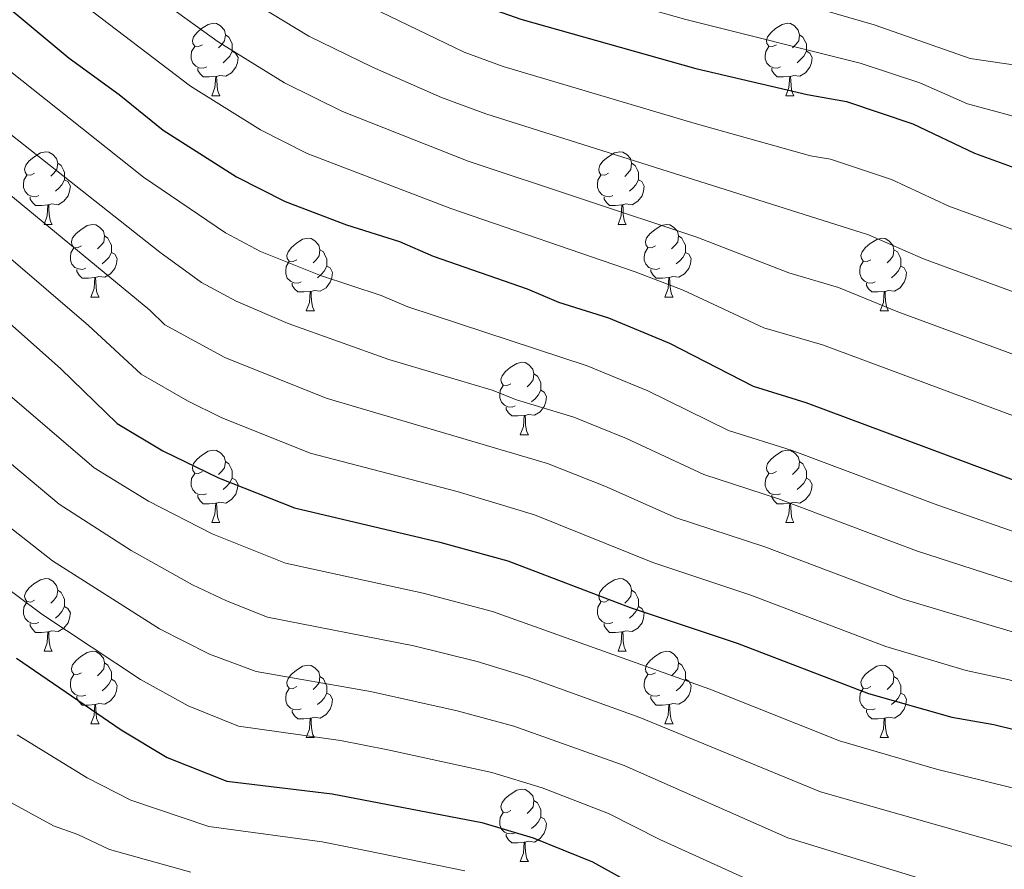
# Model space of a CAD drawing. Units: metres. Extents: x 671084 to 675612, y 4741731 to 4744812.
# Drawn here: x 672399 to 672535, y 4743529 to 4743646 of the extents above; entities that cross this region are included whole.
import ezdxf

# ---------------------------------------------------------------- set-up
doc = ezdxf.new("R2010")
doc.units = ezdxf.units.M
doc.header["$MEASUREMENT"] = 0
for name, color, linetype, lineweight in [('Level 36', 19, 'Continuous', 40), ('Level 4', 36, 'Continuous', 30), ('Level 5', 36, 'Continuous', 0)]:
    doc.layers.add(name, color=color, linetype=linetype, lineweight=lineweight)

msp = doc.modelspace()

# ---------------------------------------------------------------- linework, layer by layer
at = {"layer": 'Level 36', "color": 92, "linetype": 'Continuous', "lineweight": 0}
for points in [[(672423.76, 4743642.53), (672423.23, 4743642.26), (672422.7, 4743642.32), (672422.43, 4743642.69), (672422.38, 4743643.11), (672422.54, 4743643.63), (672423.02, 4743644.23), (672423.65, 4743644.76), (672424.55, 4743645.34), (672425.3, 4743645.5), (672425.73, 4743645.45), (672426.25, 4743645.13), (672426.79, 4743644.55), (672426.95, 4743643.91), (672426.83, 4743643.06), (672426.41, 4743642.53), (672425.99, 4743642.1)], [(672503.09, 4743642.53), (672502.56, 4743642.26), (672502.03, 4743642.32), (672501.76, 4743642.69), (672501.71, 4743643.11), (672501.87, 4743643.63), (672502.35, 4743644.23), (672502.98, 4743644.76), (672503.88, 4743645.34), (672504.63, 4743645.5), (672505.05, 4743645.45), (672505.58, 4743645.13), (672506.11, 4743644.55), (672506.27, 4743643.91), (672506.16, 4743643.06), (672505.74, 4743642.53), (672505.32, 4743642.1)], [(672426.95, 4743643.91), (672427.42, 4743643.59), (672427.73, 4743642.95), (672427.89, 4743642.63), (672427.89, 4743642.05), (672427.89, 4743641.63), (672427.53, 4743640.94), (672427.11, 4743640.46), (672426.63, 4743640.04)], [(672506.27, 4743643.91), (672506.75, 4743643.59), (672507.06, 4743642.95), (672507.22, 4743642.63), (672507.22, 4743642.05), (672507.22, 4743641.63), (672506.85, 4743640.94), (672506.43, 4743640.46), (672505.95, 4743640.04)], [(672424.35, 4743639.45), (672423.92, 4743639.29), (672423.33, 4743639.35), (672422.86, 4743639.56), (672422.43, 4743639.98), (672422.22, 4743640.57), (672422.22, 4743640.99), (672422.27, 4743641.57), (672422.7, 4743642.26)], [(672427.89, 4743641.63), (672428.35, 4743641.38), (672428.69, 4743640.76), (672428.59, 4743640.04), (672428.37, 4743639.4), (672427.79, 4743638.66), (672426.99, 4743638.18), (672426.15, 4743638.28), (672425.71, 4743638.15)], [(672503.67, 4743639.45), (672503.25, 4743639.29), (672502.66, 4743639.35), (672502.19, 4743639.56), (672501.76, 4743639.98), (672501.55, 4743640.57), (672501.55, 4743640.99), (672501.6, 4743641.57), (672502.03, 4743642.26)], [(672507.22, 4743641.63), (672507.68, 4743641.38), (672508.02, 4743640.76), (672507.91, 4743640.04), (672507.7, 4743639.4), (672507.12, 4743638.66), (672506.32, 4743638.18), (672505.47, 4743638.28), (672505.04, 4743638.15)], [(672425.61, 4743638.15), (672424.71, 4743638.07), (672423.87, 4743638.07), (672423.45, 4743638.5), (672423.13, 4743638.97), (672423.13, 4743639.29)], [(672504.93, 4743638.15), (672504.04, 4743638.07), (672503.2, 4743638.07), (672502.77, 4743638.5), (672502.45, 4743638.97), (672502.45, 4743639.29)], [(672425.06, 4743635.47), (672425.49, 4743636.63), (672425.61, 4743638.15), (672425.71, 4743638.15), (672425.75, 4743637.57), (672425.79, 4743636.88), (672425.85, 4743636.27), (672425.97, 4743635.87), (672426.19, 4743635.47)], [(672504.39, 4743635.47), (672504.82, 4743636.63), (672504.93, 4743638.15), (672505.04, 4743638.15), (672505.08, 4743637.57), (672505.11, 4743636.88), (672505.18, 4743636.27), (672505.3, 4743635.87), (672505.51, 4743635.47)], [(672425.06, 4743635.47), (672426.19, 4743635.47)], [(672504.39, 4743635.47), (672505.51, 4743635.47)], [(672400.57, 4743624.76), (672400.04, 4743624.5), (672399.51, 4743624.55), (672399.25, 4743624.92), (672399.19, 4743625.34), (672399.35, 4743625.86), (672399.83, 4743626.46), (672400.47, 4743626.99), (672401.37, 4743627.58), (672402.11, 4743627.74), (672402.54, 4743627.68), (672403.07, 4743627.36), (672403.6, 4743626.78), (672403.76, 4743626.14), (672403.65, 4743625.29), (672403.22, 4743624.76), (672402.8, 4743624.34)], [(672479.9, 4743624.76), (672479.37, 4743624.49), (672478.84, 4743624.55), (672478.57, 4743624.92), (672478.52, 4743625.34), (672478.68, 4743625.86), (672479.16, 4743626.46), (672479.79, 4743626.99), (672480.69, 4743627.57), (672481.44, 4743627.73), (672481.86, 4743627.68), (672482.39, 4743627.36), (672482.92, 4743626.78), (672483.08, 4743626.14), (672482.97, 4743625.29), (672482.55, 4743624.76), (672482.13, 4743624.33)], [(672403.76, 4743626.14), (672404.23, 4743625.82), (672404.55, 4743625.18), (672404.71, 4743624.86), (672404.71, 4743624.28), (672404.71, 4743623.86), (672404.34, 4743623.17), (672403.92, 4743622.69), (672403.44, 4743622.27)], [(672483.08, 4743626.14), (672483.56, 4743625.82), (672483.87, 4743625.18), (672484.03, 4743624.86), (672484.03, 4743624.28), (672484.03, 4743623.86), (672483.66, 4743623.17), (672483.24, 4743622.69), (672482.76, 4743622.27)], [(672401.16, 4743621.68), (672400.73, 4743621.52), (672400.15, 4743621.58), (672399.67, 4743621.79), (672399.25, 4743622.22), (672399.03, 4743622.8), (672399.03, 4743623.22), (672399.09, 4743623.8), (672399.51, 4743624.5)], [(672404.71, 4743623.86), (672405.16, 4743623.61), (672405.51, 4743623), (672405.4, 4743622.27), (672405.19, 4743621.63), (672404.6, 4743620.89), (672403.81, 4743620.41), (672402.96, 4743620.52), (672402.53, 4743620.38)], [(672480.48, 4743621.68), (672480.06, 4743621.52), (672479.47, 4743621.58), (672479, 4743621.79), (672478.57, 4743622.22), (672478.36, 4743622.8), (672478.36, 4743623.22), (672478.41, 4743623.8), (672478.84, 4743624.49)], [(672484.03, 4743623.86), (672484.49, 4743623.61), (672484.83, 4743622.99), (672484.72, 4743622.27), (672484.51, 4743621.63), (672483.93, 4743620.89), (672483.13, 4743620.41), (672482.28, 4743620.52), (672481.85, 4743620.38)], [(672402.42, 4743620.38), (672401.53, 4743620.3), (672400.68, 4743620.3), (672400.26, 4743620.73), (672399.94, 4743621.2), (672399.94, 4743621.52)], [(672481.74, 4743620.38), (672480.85, 4743620.3), (672480.01, 4743620.3), (672479.58, 4743620.73), (672479.26, 4743621.2), (672479.26, 4743621.52)], [(672401.87, 4743617.7), (672402.31, 4743618.86), (672402.42, 4743620.38), (672402.53, 4743620.38), (672402.56, 4743619.8), (672402.6, 4743619.12), (672402.67, 4743618.5), (672402.78, 4743618.1), (672403, 4743617.7)], [(672481.2, 4743617.7), (672481.63, 4743618.86), (672481.74, 4743620.38), (672481.85, 4743620.38), (672481.89, 4743619.8), (672481.92, 4743619.12), (672481.99, 4743618.5), (672482.11, 4743618.1), (672482.32, 4743617.7)], [(672401.87, 4743617.7), (672403, 4743617.7)], [(672407.05, 4743614.72), (672406.52, 4743614.46), (672405.99, 4743614.52), (672405.72, 4743614.88), (672405.67, 4743615.31), (672405.83, 4743615.83), (672406.31, 4743616.42), (672406.94, 4743616.96), (672407.84, 4743617.54), (672408.59, 4743617.7), (672409.01, 4743617.64), (672409.54, 4743617.33), (672410.07, 4743616.74), (672410.23, 4743616.1), (672410.12, 4743615.26), (672409.7, 4743614.72), (672409.28, 4743614.3)], [(672481.2, 4743617.7), (672482.32, 4743617.7)], [(672486.37, 4743614.72), (672485.84, 4743614.46), (672485.31, 4743614.52), (672485.05, 4743614.88), (672484.99, 4743615.31), (672485.15, 4743615.83), (672485.63, 4743616.42), (672486.27, 4743616.96), (672487.17, 4743617.54), (672487.91, 4743617.7), (672488.34, 4743617.64), (672488.87, 4743617.33), (672489.4, 4743616.74), (672489.56, 4743616.1), (672489.45, 4743615.26), (672489.02, 4743614.72), (672488.6, 4743614.3)], [(672410.23, 4743616.1), (672410.71, 4743615.79), (672411.02, 4743615.15), (672411.18, 4743614.83), (672411.18, 4743614.25), (672411.18, 4743613.82), (672410.81, 4743613.14), (672410.39, 4743612.66), (672409.91, 4743612.24)], [(672436.82, 4743612.82), (672436.29, 4743612.56), (672435.76, 4743612.61), (672435.49, 4743612.98), (672435.44, 4743613.4), (672435.6, 4743613.92), (672436.08, 4743614.52), (672436.71, 4743615.05), (672437.61, 4743615.64), (672438.36, 4743615.8), (672438.78, 4743615.74), (672439.31, 4743615.42), (672439.84, 4743614.84), (672440, 4743614.2), (672439.89, 4743613.35), (672439.47, 4743612.82), (672439.05, 4743612.4)], [(672489.56, 4743616.1), (672490.03, 4743615.79), (672490.35, 4743615.15), (672490.51, 4743614.83), (672490.51, 4743614.25), (672490.51, 4743613.82), (672490.14, 4743613.14), (672489.72, 4743612.66), (672489.24, 4743612.24)], [(672516.14, 4743612.82), (672515.61, 4743612.55), (672515.08, 4743612.61), (672514.82, 4743612.98), (672514.77, 4743613.4), (672514.93, 4743613.92), (672515.41, 4743614.52), (672516.04, 4743615.05), (672516.94, 4743615.63), (672517.68, 4743615.79), (672518.11, 4743615.74), (672518.64, 4743615.42), (672519.17, 4743614.84), (672519.33, 4743614.2), (672519.22, 4743613.35), (672518.79, 4743612.82), (672518.37, 4743612.39)], [(672407.63, 4743611.64), (672407.21, 4743611.48), (672406.62, 4743611.54), (672406.15, 4743611.76), (672405.72, 4743612.18), (672405.51, 4743612.76), (672405.51, 4743613.18), (672405.56, 4743613.77), (672405.99, 4743614.46)], [(672440, 4743614.2), (672440.48, 4743613.88), (672440.79, 4743613.24), (672440.95, 4743612.92), (672440.95, 4743612.34), (672440.95, 4743611.92), (672440.58, 4743611.23), (672440.16, 4743610.75), (672439.68, 4743610.33)], [(672486.96, 4743611.64), (672486.53, 4743611.48), (672485.95, 4743611.54), (672485.47, 4743611.76), (672485.05, 4743612.18), (672484.83, 4743612.76), (672484.83, 4743613.18), (672484.89, 4743613.77), (672485.31, 4743614.46)], [(672519.33, 4743614.2), (672519.8, 4743613.88), (672520.12, 4743613.24), (672520.28, 4743612.92), (672520.28, 4743612.34), (672520.28, 4743611.92), (672519.91, 4743611.23), (672519.49, 4743610.75), (672519.01, 4743610.33)], [(672411.18, 4743613.82), (672411.64, 4743613.58), (672411.98, 4743612.96), (672411.87, 4743612.24), (672411.66, 4743611.6), (672411.08, 4743610.86), (672410.28, 4743610.38), (672409.43, 4743610.48), (672409, 4743610.35)], [(672490.51, 4743613.82), (672490.96, 4743613.58), (672491.31, 4743612.96), (672491.2, 4743612.24), (672490.99, 4743611.6), (672490.4, 4743610.86), (672489.61, 4743610.38), (672488.76, 4743610.48), (672488.33, 4743610.35)], [(672408.89, 4743610.35), (672408, 4743610.26), (672407.16, 4743610.26), (672406.73, 4743610.7), (672406.41, 4743611.17), (672406.41, 4743611.48)], [(672437.4, 4743609.74), (672436.98, 4743609.58), (672436.39, 4743609.64), (672435.92, 4743609.85), (672435.49, 4743610.28), (672435.28, 4743610.86), (672435.28, 4743611.28), (672435.33, 4743611.86), (672435.76, 4743612.56)], [(672440.95, 4743611.92), (672441.41, 4743611.67), (672441.75, 4743611.06), (672441.64, 4743610.33), (672441.43, 4743609.69), (672440.85, 4743608.95), (672440.05, 4743608.47), (672439.2, 4743608.58), (672438.77, 4743608.44)], [(672488.22, 4743610.35), (672487.33, 4743610.26), (672486.48, 4743610.26), (672486.06, 4743610.7), (672485.74, 4743611.17), (672485.74, 4743611.48)], [(672516.73, 4743609.74), (672516.3, 4743609.58), (672515.72, 4743609.64), (672515.24, 4743609.85), (672514.82, 4743610.27), (672514.6, 4743610.86), (672514.6, 4743611.28), (672514.66, 4743611.86), (672515.08, 4743612.55)], [(672520.28, 4743611.92), (672520.73, 4743611.67), (672521.08, 4743611.05), (672520.97, 4743610.33), (672520.76, 4743609.69), (672520.17, 4743608.95), (672519.38, 4743608.47), (672518.53, 4743608.57), (672518.1, 4743608.44)], [(672408.35, 4743607.66), (672408.78, 4743608.82), (672408.89, 4743610.35), (672409, 4743610.35), (672409.04, 4743609.76), (672409.07, 4743609.08), (672409.14, 4743608.46), (672409.26, 4743608.06), (672409.47, 4743607.66)], [(672487.67, 4743607.66), (672488.11, 4743608.82), (672488.22, 4743610.35), (672488.33, 4743610.35), (672488.36, 4743609.76), (672488.4, 4743609.08), (672488.47, 4743608.46), (672488.58, 4743608.06), (672488.8, 4743607.66)], [(672438.66, 4743608.44), (672437.77, 4743608.36), (672436.93, 4743608.36), (672436.5, 4743608.79), (672436.18, 4743609.26), (672436.18, 4743609.58)], [(672517.99, 4743608.44), (672517.1, 4743608.36), (672516.25, 4743608.36), (672515.83, 4743608.79), (672515.51, 4743609.26), (672515.51, 4743609.58)], [(672408.35, 4743607.66), (672409.47, 4743607.66)], [(672438.12, 4743605.76), (672438.55, 4743606.92), (672438.66, 4743608.44), (672438.77, 4743608.44), (672438.81, 4743607.86), (672438.84, 4743607.18), (672438.91, 4743606.56), (672439.03, 4743606.16), (672439.24, 4743605.76)], [(672487.67, 4743607.66), (672488.8, 4743607.66)], [(672517.44, 4743605.76), (672517.88, 4743606.92), (672517.99, 4743608.44), (672518.1, 4743608.44), (672518.13, 4743607.86), (672518.17, 4743607.17), (672518.24, 4743606.56), (672518.35, 4743606.16), (672518.57, 4743605.76)], [(672438.12, 4743605.76), (672439.24, 4743605.76)], [(672517.44, 4743605.76), (672518.57, 4743605.76)], [(672466.39, 4743595.68), (672465.87, 4743595.41), (672465.33, 4743595.47), (672465.07, 4743595.84), (672465.01, 4743596.26), (672465.17, 4743596.78), (672465.65, 4743597.38), (672466.29, 4743597.91), (672467.19, 4743598.49), (672467.93, 4743598.65), (672468.36, 4743598.6), (672468.89, 4743598.28), (672469.42, 4743597.7), (672469.58, 4743597.06), (672469.47, 4743596.21), (672469.05, 4743595.68), (672468.63, 4743595.25)], [(672469.58, 4743597.06), (672470.05, 4743596.74), (672470.37, 4743596.1), (672470.53, 4743595.78), (672470.53, 4743595.2), (672470.53, 4743594.78), (672470.16, 4743594.09), (672469.74, 4743593.61), (672469.26, 4743593.19)], [(672466.98, 4743592.6), (672466.55, 4743592.44), (672465.97, 4743592.5), (672465.49, 4743592.71), (672465.07, 4743593.13), (672464.85, 4743593.72), (672464.85, 4743594.14), (672464.91, 4743594.72), (672465.33, 4743595.41)], [(672470.53, 4743594.78), (672470.99, 4743594.53), (672471.33, 4743593.91), (672471.22, 4743593.19), (672471.01, 4743592.55), (672470.43, 4743591.81), (672469.63, 4743591.33), (672468.78, 4743591.43), (672468.35, 4743591.3)], [(672468.24, 4743591.3), (672467.35, 4743591.22), (672466.51, 4743591.22), (672466.08, 4743591.65), (672465.76, 4743592.12), (672465.76, 4743592.44)], [(672467.69, 4743588.62), (672468.13, 4743589.78), (672468.24, 4743591.3), (672468.35, 4743591.3), (672468.39, 4743590.72), (672468.42, 4743590.03), (672468.49, 4743589.42), (672468.61, 4743589.02), (672468.82, 4743588.62)], [(672467.69, 4743588.62), (672468.82, 4743588.62)], [(672423.76, 4743583.54), (672423.23, 4743583.27), (672422.7, 4743583.33), (672422.43, 4743583.7), (672422.38, 4743584.12), (672422.54, 4743584.64), (672423.02, 4743585.24), (672423.65, 4743585.77), (672424.55, 4743586.35), (672425.3, 4743586.51), (672425.72, 4743586.46), (672426.25, 4743586.14), (672426.78, 4743585.56), (672426.94, 4743584.92), (672426.83, 4743584.07), (672426.41, 4743583.54), (672425.99, 4743583.11)], [(672503.09, 4743583.54), (672502.55, 4743583.27), (672502.03, 4743583.33), (672501.76, 4743583.7), (672501.71, 4743584.12), (672501.87, 4743584.64), (672502.35, 4743585.24), (672502.98, 4743585.77), (672503.88, 4743586.35), (672504.63, 4743586.51), (672505.05, 4743586.46), (672505.58, 4743586.14), (672506.11, 4743585.56), (672506.27, 4743584.92), (672506.16, 4743584.07), (672505.73, 4743583.54), (672505.31, 4743583.11)], [(672426.94, 4743584.92), (672427.42, 4743584.6), (672427.73, 4743583.96), (672427.89, 4743583.64), (672427.89, 4743583.06), (672427.89, 4743582.64), (672427.52, 4743581.95), (672427.1, 4743581.47), (672426.62, 4743581.05)], [(672506.27, 4743584.92), (672506.75, 4743584.6), (672507.06, 4743583.96), (672507.22, 4743583.64), (672507.22, 4743583.06), (672507.22, 4743582.64), (672506.85, 4743581.95), (672506.43, 4743581.47), (672505.95, 4743581.05)], [(672424.34, 4743580.46), (672423.92, 4743580.3), (672423.33, 4743580.36), (672422.86, 4743580.57), (672422.43, 4743580.99), (672422.22, 4743581.58), (672422.22, 4743582), (672422.27, 4743582.58), (672422.7, 4743583.27)], [(672503.67, 4743580.46), (672503.25, 4743580.3), (672502.66, 4743580.36), (672502.19, 4743580.57), (672501.76, 4743580.99), (672501.55, 4743581.58), (672501.55, 4743582), (672501.6, 4743582.58), (672502.03, 4743583.27)], [(672427.89, 4743582.64), (672428.35, 4743582.39), (672428.69, 4743581.77), (672428.58, 4743581.05), (672428.37, 4743580.41), (672427.79, 4743579.67), (672426.99, 4743579.19), (672426.14, 4743579.29), (672425.71, 4743579.16)], [(672507.22, 4743582.64), (672507.67, 4743582.39), (672508.02, 4743581.77), (672507.91, 4743581.05), (672507.7, 4743580.41), (672507.11, 4743579.67), (672506.32, 4743579.19), (672505.47, 4743579.29), (672505.04, 4743579.16)], [(672425.6, 4743579.16), (672424.71, 4743579.08), (672423.87, 4743579.08), (672423.44, 4743579.51), (672423.12, 4743579.98), (672423.12, 4743580.3)], [(672504.93, 4743579.16), (672504.04, 4743579.08), (672503.19, 4743579.08), (672502.77, 4743579.51), (672502.45, 4743579.98), (672502.45, 4743580.3)], [(672425.06, 4743576.48), (672425.49, 4743577.64), (672425.6, 4743579.16), (672425.71, 4743579.16), (672425.75, 4743578.58), (672425.78, 4743577.89), (672425.85, 4743577.28), (672425.97, 4743576.88), (672426.18, 4743576.48)], [(672504.39, 4743576.48), (672504.82, 4743577.64), (672504.93, 4743579.16), (672505.04, 4743579.16), (672505.07, 4743578.58), (672505.11, 4743577.89), (672505.18, 4743577.28), (672505.29, 4743576.88), (672505.51, 4743576.48)], [(672425.06, 4743576.48), (672426.18, 4743576.48)], [(672504.39, 4743576.48), (672505.51, 4743576.48)], [(672400.57, 4743565.77), (672400.04, 4743565.5), (672399.51, 4743565.56), (672399.25, 4743565.93), (672399.19, 4743566.35), (672399.35, 4743566.87), (672399.83, 4743567.47), (672400.47, 4743568), (672401.37, 4743568.58), (672402.11, 4743568.74), (672402.54, 4743568.69), (672403.07, 4743568.37), (672403.6, 4743567.79), (672403.76, 4743567.15), (672403.65, 4743566.3), (672403.22, 4743565.77), (672402.8, 4743565.34)], [(672479.9, 4743565.77), (672479.37, 4743565.5), (672478.84, 4743565.56), (672478.57, 4743565.93), (672478.52, 4743566.35), (672478.68, 4743566.87), (672479.16, 4743567.47), (672479.79, 4743568), (672480.69, 4743568.58), (672481.44, 4743568.74), (672481.86, 4743568.69), (672482.39, 4743568.37), (672482.92, 4743567.79), (672483.08, 4743567.15), (672482.97, 4743566.3), (672482.55, 4743565.77), (672482.13, 4743565.34)], [(672403.76, 4743567.15), (672404.23, 4743566.83), (672404.55, 4743566.19), (672404.71, 4743565.87), (672404.71, 4743565.29), (672404.71, 4743564.87), (672404.34, 4743564.18), (672403.92, 4743563.7), (672403.44, 4743563.28)], [(672483.08, 4743567.15), (672483.56, 4743566.83), (672483.87, 4743566.19), (672484.03, 4743565.87), (672484.03, 4743565.29), (672484.03, 4743564.87), (672483.66, 4743564.18), (672483.24, 4743563.7), (672482.76, 4743563.28)], [(672401.16, 4743562.69), (672400.73, 4743562.53), (672400.15, 4743562.59), (672399.67, 4743562.8), (672399.25, 4743563.22), (672399.03, 4743563.81), (672399.03, 4743564.23), (672399.09, 4743564.81), (672399.51, 4743565.5)], [(672480.48, 4743562.69), (672480.06, 4743562.53), (672479.47, 4743562.59), (672479, 4743562.8), (672478.57, 4743563.22), (672478.36, 4743563.81), (672478.36, 4743564.23), (672478.41, 4743564.81), (672478.84, 4743565.5)], [(672404.71, 4743564.87), (672405.16, 4743564.62), (672405.51, 4743564), (672405.4, 4743563.28), (672405.19, 4743562.64), (672404.6, 4743561.9), (672403.81, 4743561.42), (672402.96, 4743561.52), (672402.53, 4743561.39)], [(672484.03, 4743564.87), (672484.49, 4743564.62), (672484.83, 4743564), (672484.72, 4743563.28), (672484.51, 4743562.64), (672483.93, 4743561.9), (672483.13, 4743561.42), (672482.28, 4743561.52), (672481.85, 4743561.39)], [(672402.42, 4743561.39), (672401.53, 4743561.31), (672400.68, 4743561.31), (672400.26, 4743561.74), (672399.94, 4743562.21), (672399.94, 4743562.53)], [(672481.74, 4743561.39), (672480.85, 4743561.31), (672480.01, 4743561.31), (672479.58, 4743561.74), (672479.26, 4743562.21), (672479.26, 4743562.53)], [(672401.87, 4743558.71), (672402.31, 4743559.87), (672402.42, 4743561.39), (672402.53, 4743561.39), (672402.56, 4743560.81), (672402.6, 4743560.12), (672402.67, 4743559.51), (672402.78, 4743559.11), (672403, 4743558.71)], [(672481.2, 4743558.71), (672481.63, 4743559.87), (672481.74, 4743561.39), (672481.85, 4743561.39), (672481.89, 4743560.81), (672481.92, 4743560.12), (672481.99, 4743559.51), (672482.11, 4743559.11), (672482.32, 4743558.71)], [(672401.87, 4743558.71), (672403, 4743558.71)], [(672407.05, 4743555.73), (672406.52, 4743555.47), (672405.99, 4743555.52), (672405.72, 4743555.89), (672405.67, 4743556.32), (672405.83, 4743556.84), (672406.31, 4743557.43), (672406.94, 4743557.96), (672407.84, 4743558.55), (672408.59, 4743558.71), (672409.01, 4743558.65), (672409.54, 4743558.34), (672410.07, 4743557.75), (672410.23, 4743557.11), (672410.12, 4743556.26), (672409.7, 4743555.73), (672409.28, 4743555.31)], [(672481.2, 4743558.71), (672482.32, 4743558.71)], [(672486.37, 4743555.73), (672485.84, 4743555.47), (672485.31, 4743555.52), (672485.05, 4743555.89), (672484.99, 4743556.32), (672485.15, 4743556.84), (672485.63, 4743557.43), (672486.27, 4743557.96), (672487.17, 4743558.55), (672487.91, 4743558.71), (672488.34, 4743558.65), (672488.87, 4743558.34), (672489.4, 4743557.75), (672489.56, 4743557.11), (672489.45, 4743556.26), (672489.02, 4743555.73), (672488.6, 4743555.31)], [(672410.23, 4743557.11), (672410.71, 4743556.8), (672411.02, 4743556.16), (672411.18, 4743555.84), (672411.18, 4743555.26), (672411.18, 4743554.83), (672410.81, 4743554.14), (672410.39, 4743553.66), (672409.91, 4743553.24)], [(672489.56, 4743557.11), (672490.03, 4743556.8), (672490.35, 4743556.16), (672490.51, 4743555.84), (672490.51, 4743555.26), (672490.51, 4743554.83), (672490.14, 4743554.14), (672489.72, 4743553.66), (672489.24, 4743553.24)], [(672436.82, 4743553.83), (672436.29, 4743553.56), (672435.76, 4743553.62), (672435.49, 4743553.99), (672435.44, 4743554.41), (672435.6, 4743554.93), (672436.08, 4743555.53), (672436.71, 4743556.06), (672437.61, 4743556.64), (672438.36, 4743556.8), (672438.78, 4743556.75), (672439.31, 4743556.43), (672439.84, 4743555.85), (672440, 4743555.21), (672439.89, 4743554.36), (672439.47, 4743553.83), (672439.05, 4743553.4)], [(672516.14, 4743553.83), (672515.61, 4743553.56), (672515.08, 4743553.62), (672514.82, 4743553.99), (672514.76, 4743554.41), (672514.92, 4743554.93), (672515.4, 4743555.53), (672516.04, 4743556.06), (672516.94, 4743556.64), (672517.68, 4743556.8), (672518.11, 4743556.75), (672518.64, 4743556.43), (672519.17, 4743555.85), (672519.33, 4743555.21), (672519.22, 4743554.36), (672518.79, 4743553.83), (672518.37, 4743553.4)], [(672407.63, 4743552.65), (672407.21, 4743552.49), (672406.62, 4743552.55), (672406.15, 4743552.76), (672405.72, 4743553.19), (672405.51, 4743553.77), (672405.51, 4743554.19), (672405.56, 4743554.78), (672405.99, 4743555.47)], [(672411.18, 4743554.83), (672411.64, 4743554.58), (672411.98, 4743553.97), (672411.87, 4743553.24), (672411.66, 4743552.6), (672411.08, 4743551.86), (672410.28, 4743551.38), (672409.43, 4743551.49), (672409, 4743551.36)], [(672440, 4743555.21), (672440.48, 4743554.89), (672440.79, 4743554.25), (672440.95, 4743553.93), (672440.95, 4743553.35), (672440.95, 4743552.93), (672440.58, 4743552.24), (672440.16, 4743551.76), (672439.68, 4743551.34)], [(672486.96, 4743552.65), (672486.53, 4743552.49), (672485.95, 4743552.55), (672485.47, 4743552.76), (672485.05, 4743553.19), (672484.83, 4743553.77), (672484.83, 4743554.19), (672484.89, 4743554.78), (672485.31, 4743555.47)], [(672490.51, 4743554.83), (672490.96, 4743554.58), (672491.31, 4743553.97), (672491.2, 4743553.24), (672490.99, 4743552.6), (672490.4, 4743551.86), (672489.61, 4743551.38), (672488.76, 4743551.49), (672488.33, 4743551.36)], [(672519.33, 4743555.21), (672519.8, 4743554.89), (672520.12, 4743554.25), (672520.28, 4743553.93), (672520.28, 4743553.35), (672520.28, 4743552.93), (672519.91, 4743552.24), (672519.49, 4743551.76), (672519.01, 4743551.34)], [(672437.4, 4743550.75), (672436.98, 4743550.59), (672436.39, 4743550.65), (672435.92, 4743550.86), (672435.49, 4743551.28), (672435.28, 4743551.87), (672435.28, 4743552.29), (672435.33, 4743552.87), (672435.76, 4743553.56)], [(672440.95, 4743552.93), (672441.41, 4743552.68), (672441.75, 4743552.06), (672441.64, 4743551.34), (672441.43, 4743550.7), (672440.85, 4743549.96), (672440.05, 4743549.48), (672439.2, 4743549.58), (672438.77, 4743549.45)], [(672516.73, 4743550.75), (672516.3, 4743550.59), (672515.72, 4743550.65), (672515.24, 4743550.86), (672514.82, 4743551.28), (672514.6, 4743551.87), (672514.6, 4743552.29), (672514.66, 4743552.87), (672515.08, 4743553.56)], [(672520.28, 4743552.93), (672520.73, 4743552.68), (672521.08, 4743552.06), (672520.97, 4743551.34), (672520.76, 4743550.7), (672520.17, 4743549.96), (672519.38, 4743549.48), (672518.53, 4743549.58), (672518.1, 4743549.45)], [(672408.89, 4743551.36), (672408, 4743551.27), (672407.16, 4743551.27), (672406.73, 4743551.7), (672406.41, 4743552.18), (672406.41, 4743552.49)], [(672488.22, 4743551.36), (672487.33, 4743551.27), (672486.48, 4743551.27), (672486.06, 4743551.7), (672485.74, 4743552.18), (672485.74, 4743552.49)], [(672408.35, 4743548.67), (672408.78, 4743549.83), (672408.89, 4743551.36), (672409, 4743551.36), (672409.04, 4743550.77), (672409.07, 4743550.09), (672409.14, 4743549.47), (672409.26, 4743549.07), (672409.47, 4743548.67)], [(672438.66, 4743549.45), (672437.77, 4743549.37), (672436.93, 4743549.37), (672436.5, 4743549.8), (672436.18, 4743550.27), (672436.18, 4743550.59)], [(672487.67, 4743548.67), (672488.11, 4743549.83), (672488.22, 4743551.36), (672488.33, 4743551.36), (672488.36, 4743550.77), (672488.4, 4743550.09), (672488.47, 4743549.47), (672488.58, 4743549.07), (672488.8, 4743548.67)], [(672517.99, 4743549.45), (672517.1, 4743549.37), (672516.25, 4743549.37), (672515.83, 4743549.8), (672515.51, 4743550.27), (672515.51, 4743550.59)], [(672438.12, 4743546.77), (672438.55, 4743547.93), (672438.66, 4743549.45), (672438.77, 4743549.45), (672438.81, 4743548.87), (672438.84, 4743548.18), (672438.91, 4743547.57), (672439.03, 4743547.17), (672439.24, 4743546.77)], [(672517.44, 4743546.77), (672517.88, 4743547.93), (672517.99, 4743549.45), (672518.1, 4743549.45), (672518.13, 4743548.87), (672518.17, 4743548.18), (672518.24, 4743547.57), (672518.35, 4743547.17), (672518.57, 4743546.77)], [(672408.35, 4743548.67), (672409.47, 4743548.67)], [(672487.67, 4743548.67), (672488.8, 4743548.67)], [(672438.12, 4743546.77), (672439.24, 4743546.77)], [(672517.44, 4743546.77), (672518.57, 4743546.77)], [(672466.39, 4743536.69), (672465.86, 4743536.42), (672465.33, 4743536.48), (672465.07, 4743536.85), (672465.01, 4743537.27), (672465.17, 4743537.79), (672465.65, 4743538.39), (672466.29, 4743538.92), (672467.19, 4743539.5), (672467.93, 4743539.66), (672468.36, 4743539.61), (672468.89, 4743539.29), (672469.42, 4743538.71), (672469.58, 4743538.07), (672469.47, 4743537.22), (672469.04, 4743536.69), (672468.62, 4743536.26)], [(672469.58, 4743538.07), (672470.05, 4743537.75), (672470.37, 4743537.11), (672470.53, 4743536.79), (672470.53, 4743536.21), (672470.53, 4743535.79), (672470.16, 4743535.1), (672469.74, 4743534.62), (672469.26, 4743534.2)], [(672466.98, 4743533.61), (672466.55, 4743533.45), (672465.97, 4743533.51), (672465.49, 4743533.72), (672465.07, 4743534.14), (672464.85, 4743534.73), (672464.85, 4743535.15), (672464.91, 4743535.73), (672465.33, 4743536.42)], [(672470.53, 4743535.79), (672470.98, 4743535.54), (672471.33, 4743534.92), (672471.22, 4743534.2), (672471.01, 4743533.56), (672470.42, 4743532.82), (672469.63, 4743532.34), (672468.78, 4743532.44), (672468.35, 4743532.31)], [(672468.24, 4743532.31), (672467.35, 4743532.23), (672466.5, 4743532.23), (672466.08, 4743532.66), (672465.76, 4743533.13), (672465.76, 4743533.45)], [(672467.69, 4743529.63), (672468.13, 4743530.79), (672468.24, 4743532.31), (672468.35, 4743532.31), (672468.38, 4743531.73), (672468.42, 4743531.04), (672468.49, 4743530.43), (672468.6, 4743530.03), (672468.82, 4743529.63)], [(672467.69, 4743529.63), (672468.82, 4743529.63)]]:
    msp.add_lwpolyline(points, dxfattribs=at)
at = {"layer": 'Level 4', "color": 36, "linetype": 'Continuous', "lineweight": 30}
for points in [[(672308.63, 4743719.55, 1250.01), (672327.49, 4743714.73, 1250.01), (672342.67, 4743710.37, 1250.01), (672350.88, 4743707.34, 1250.01), (672366.57, 4743700.16, 1250.01), (672381.92, 4743694.77, 1250.01), (672392.71, 4743689.94, 1250.01), (672410.16, 4743679.48, 1250.01), (672417.74, 4743673.72, 1250.01), (672424.24, 4743669.86, 1250.01), (672435.61, 4743662.26, 1250.01), (672445.11, 4743656.68, 1250.01), (672463.44, 4743647.59, 1250.01), (672467.76, 4743646.06, 1250.01), (672491.97, 4743639.23, 1250.01), (672507.35, 4743635.65, 1250.01), (672512.75, 4743634.69, 1250.01), (672521.93, 4743631.58, 1250.01), (672530.45, 4743627.53, 1250.01), (672542.62, 4743623.11, 1250.01), (672563.28, 4743616.24, 1250.01), (672583.02, 4743610.69, 1250.01), (672592.37, 4743606.15, 1250.01), (672606.45, 4743596.93, 1250.01)], [(672397.63, 4743647.1, 1225.01), (672405.35, 4743640.65, 1225.01), (672412.24, 4743635.66, 1225.01), (672418.33, 4743630.71, 1225.01), (672428.46, 4743624.29, 1225.01), (672435.19, 4743620.84, 1225.01), (672443.68, 4743617.63, 1225.01), (672450.99, 4743615.32, 1225.01), (672455.65, 4743613.32, 1225.01), (672468.63, 4743608.79, 1225.01), (672472.96, 4743606.94, 1225.01), (672479.89, 4743604.78, 1225.01), (672488.29, 4743601.29, 1225.01), (672499.86, 4743595.35, 1225.01), (672507.17, 4743593.1, 1225.01), (672551.75, 4743576.44, 1225.01), (672591.13, 4743561.13, 1225.01), (672610.24, 4743552.59, 1225.01)], [(672386.29, 4743613.64, 1200.01), (672404.19, 4743597.75, 1200.01), (672412, 4743590.17, 1200.01), (672418.3, 4743586.4, 1200.01), (672425.99, 4743582.68, 1200.01), (672436.47, 4743578.52, 1200.01), (672456.56, 4743573.8, 1200.01), (672465.97, 4743571.18, 1200.01), (672482.86, 4743564.77, 1200.01), (672497.65, 4743559.81, 1200.01), (672515.81, 4743552.86, 1200.01), (672527.34, 4743549.58, 1200.01), (672533.14, 4743548.56, 1200.01), (672541.95, 4743546.42, 1200.01), (672555.29, 4743541.08, 1200.01), (672559.67, 4743538.58, 1200.01), (672575.67, 4743530.61, 1200.01), (672590.17, 4743519.46, 1200.01)], [(672398.07, 4743557.74, 1175.01), (672412.51, 4743547.84, 1175.01), (672418.91, 4743544.04, 1175.01), (672427.15, 4743540.76, 1175.01), (672441.69, 4743539.02, 1175.01), (672462.36, 4743535.06, 1175.01), (672469.46, 4743532.92, 1175.01), (672477.69, 4743529.62, 1175.01), (672484.49, 4743525.81, 1175.01)]]:
    msp.add_polyline3d(points, dxfattribs=at)
at = {"layer": 'Level 5', "color": 36, "linetype": 'Continuous', "lineweight": 0}
for points in [[(672328.91, 4743721.56, 1255.01), (672344.86, 4743716.93, 1255.01), (672367.93, 4743706.28, 1255.01), (672394.79, 4743696.44, 1255.01), (672413.21, 4743685.52, 1255.01), (672421.23, 4743679.88, 1255.01), (672427.83, 4743676.01, 1255.01), (672438.65, 4743668.96, 1255.01), (672455.46, 4743659.16, 1255.01), (672466.72, 4743653.45, 1255.01), (672478.12, 4743649.58, 1255.01), (672490.57, 4743646, 1255.01), (672514.67, 4743639.99, 1255.01), (672522.92, 4743637.24, 1255.01), (672529.5, 4743634.34, 1255.01), (672536.5, 4743632.47, 1255.01), (672546.88, 4743628.68, 1255.01), (672571.14, 4743621.12, 1255.01), (672577.65, 4743617.46, 1255.01), (672586.19, 4743614.85, 1255.01), (672592.32, 4743611.89, 1255.01), (672603.41, 4743604.92, 1255.01), (672609.25, 4743602.09, 1255.01)], [(672397.04, 4743702.76, 1260.01), (672416.25, 4743691.56, 1260.01), (672441.51, 4743675.77, 1260.01), (672454.33, 4743668.59, 1260.01), (672461.45, 4743663.72, 1260.01), (672470, 4743659.31, 1260.01), (672475.89, 4743656.99, 1260.01), (672485.86, 4743653.71, 1260.01), (672502.59, 4743649.39, 1260.01), (672516.58, 4743645.28, 1260.01), (672529.87, 4743640.61, 1260.01), (672536.14, 4743639.7, 1260.01), (672549.25, 4743634.89, 1260.01), (672573.23, 4743627.63, 1260.01), (672575.11, 4743626.93, 1260.01), (672580.64, 4743622.3, 1260.01), (672582.69, 4743621.28, 1260.01), (672590.46, 4743618.48, 1260.01), (672596.19, 4743615.64, 1260.01), (672602.75, 4743611.36, 1260.01), (672605.74, 4743610.53, 1260.01)], [(672389.66, 4743683.62, 1245.01), (672404.91, 4743674.72, 1245.01), (672415.36, 4743667.24, 1245.01), (672433.22, 4743655.33, 1245.01), (672440.73, 4743650.8, 1245.01), (672459.92, 4743641.5, 1245.01), (672465.34, 4743639.51, 1245.01), (672491.84, 4743631.63, 1245.01), (672507.81, 4743627.19, 1245.01), (672510.56, 4743626.71, 1245.01), (672518.98, 4743623.88, 1245.01), (672526.92, 4743620.22, 1245.01), (672539.65, 4743615.56, 1245.01), (672560.85, 4743608.32, 1245.01), (672579.75, 4743602.68, 1245.01), (672588.39, 4743598.51, 1245.01), (672601.85, 4743590.37, 1245.01), (672608.76, 4743587.21, 1245.01)], [(672386.61, 4743677.29, 1240.01), (672401.67, 4743668.76, 1240.01), (672429.73, 4743649.03, 1240.01), (672438.45, 4743643.72, 1240.01), (672447.27, 4743639.4, 1240.01), (672456.81, 4743635.23, 1240.01), (672462.92, 4743632.96, 1240.01), (672515.83, 4743616.26, 1240.01), (672523.39, 4743612.92, 1240.01), (672538.57, 4743607.35, 1240.01), (672558.2, 4743600.48, 1240.01), (672576.48, 4743594.67, 1240.01), (672583.03, 4743591.71, 1240.01), (672597.25, 4743583.8, 1240.01), (672605.61, 4743580.08, 1240.01)], [(672398.43, 4743662.8, 1235.01), (672425.93, 4743642.92, 1235.01), (672435.12, 4743637.25, 1235.01), (672443.13, 4743633.28, 1235.01), (672460.49, 4743626.42, 1235.01), (672492.1, 4743615.92, 1235.01), (672504.79, 4743610.98, 1235.01), (672511.68, 4743608.96, 1235.01), (672519.86, 4743605.61, 1235.01), (672535.6, 4743599.79, 1235.01), (672575.05, 4743585.88, 1235.01), (672580.3, 4743583.54, 1235.01), (672592.65, 4743577.24, 1235.01), (672613.1, 4743568.65, 1235.01)], [(672395.19, 4743656.84, 1230.01), (672401.65, 4743652.42, 1230.01), (672422.13, 4743636.81, 1230.01), (672431.79, 4743630.77, 1230.01), (672438.25, 4743627.48, 1230.01), (672458.07, 4743619.87, 1230.01), (672483.57, 4743611.14, 1230.01), (672490.19, 4743608.61, 1230.01), (672501.36, 4743603.41, 1230.01), (672509.43, 4743601.03, 1230.01), (672571.79, 4743577.9, 1230.01), (672612.55, 4743560.13, 1230.01)], [(672393.59, 4743641.66, 1220.01), (672415.61, 4743624.23, 1220.01), (672426.94, 4743616.53, 1220.01), (672431.81, 4743613.96, 1220.01), (672440.07, 4743610.64, 1220.01), (672448.47, 4743607.86, 1220.01), (672452.17, 4743606.32, 1220.01), (672476.92, 4743598.14, 1220.01), (672485.32, 4743594.7, 1220.01), (672496.46, 4743589.23, 1220.01), (672505.27, 4743586.44, 1220.01), (672525.39, 4743578.89, 1220.01), (672551.29, 4743569.86, 1220.01), (672586.71, 4743555.48, 1220.01), (672599.01, 4743549.78, 1220.01)], [(672389.15, 4743636.5, 1215.01), (672417.87, 4743613.84, 1215.01), (672423.63, 4743609.68, 1215.01), (672428.43, 4743607.07, 1215.01), (672435.61, 4743603.99, 1215.01), (672449.53, 4743599.04, 1215.01), (672463.8, 4743594.8, 1215.01), (672467.17, 4743593.47, 1215.01), (672475.07, 4743591.06, 1215.01), (672482.35, 4743588.11, 1215.01), (672493.06, 4743583.11, 1215.01), (672503.37, 4743579.78, 1215.01), (672522.45, 4743572.58, 1215.01), (672548.95, 4743564, 1215.01), (672562.12, 4743558.82, 1215.01), (672580.06, 4743550.96, 1215.01), (672594.5, 4743543.97, 1215.01), (672600.58, 4743539.5, 1215.01), (672610.65, 4743528.87, 1215.01)], [(672397.01, 4743621.91, 1210.01), (672416.48, 4743605.86, 1210.01), (672418.59, 4743603.82, 1210.01), (672426.85, 4743599.3, 1210.01), (672440.88, 4743593.68, 1210.01), (672471.44, 4743584.65, 1210.01), (672479.38, 4743581.52, 1210.01), (672489.25, 4743577.15, 1210.01), (672501.46, 4743573.12, 1210.01), (672520.6, 4743565.88, 1210.01), (672546.62, 4743558.14, 1210.01), (672561.67, 4743552.08, 1210.01), (672580.27, 4743543.43, 1210.01), (672586.15, 4743539.89, 1210.01), (672588.69, 4743538.74, 1210.01), (672593.3, 4743534.85, 1210.01), (672602.71, 4743524.66, 1210.01)], [(672390.11, 4743619.04, 1205.01), (672408.03, 4743603.7, 1205.01), (672415.29, 4743597, 1205.01), (672421.68, 4743593.29, 1205.01), (672426.36, 4743591.03, 1205.01), (672438.67, 4743586.1, 1205.01), (672458.97, 4743580.8, 1205.01), (672469.64, 4743577.57, 1205.01), (672486.02, 4743570.97, 1205.01), (672499.56, 4743566.47, 1205.01), (672518.21, 4743559.37, 1205.01), (672529.31, 4743556.04, 1205.01), (672535.07, 4743554.8, 1205.01), (672544.29, 4743552.28, 1205.01), (672557.57, 4743546.99, 1205.01), (672577.97, 4743537.02, 1205.01), (672583.74, 4743533.12, 1205.01), (672586.4, 4743531.4, 1205.01), (672587.86, 4743530.03, 1205.01), (672602.23, 4743514.66, 1205.01)], [(672381.56, 4743607.37, 1195.01), (672408.82, 4743584.04, 1195.01), (672416.32, 4743579.45, 1195.01), (672425.13, 4743574.92, 1195.01), (672435.24, 4743570.88, 1195.01), (672454.27, 4743566.73, 1195.01), (672463.86, 4743564.22, 1195.01), (672493.87, 4743553.45, 1195.01), (672511.81, 4743546.31, 1195.01), (672525.19, 4743542.39, 1195.01), (672539.19, 4743538.96, 1195.01), (672551.79, 4743533.73, 1195.01), (672571.11, 4743523.48, 1195.01)], [(672252.76, 4743595.29, 1165.01), (672257.96, 4743594.62, 1165.01), (672263.52, 4743594.71, 1165.01), (672269.7, 4743593.96, 1165.01), (672276.55, 4743592.93, 1165.01), (672282.91, 4743591.94, 1165.01), (672290.77, 4743591.39, 1165.01), (672296.46, 4743590.68, 1165.01), (672306.04, 4743589.7, 1165.01), (672311.91, 4743588.57, 1165.01), (672316.37, 4743588.03, 1165.01), (672326.98, 4743584.36, 1165.01), (672334.37, 4743581.33, 1165.01), (672341.74, 4743577.7, 1165.01), (672352.46, 4743569.73, 1165.01), (672366.22, 4743561.04, 1165.01), (672376.91, 4743553.57, 1165.01), (672393.28, 4743539.97, 1165.01), (672403.17, 4743534.56, 1165.01), (672406.53, 4743533.38, 1165.01), (672410.9, 4743531.32, 1165.01), (672422.15, 4743528.18, 1165.01)], [(672388.76, 4743591.74, 1190.01), (672403.98, 4743579.03, 1190.01), (672413.93, 4743572.61, 1190.01), (672422.4, 4743567.89, 1190.01), (672427.1, 4743565.68, 1190.01), (672432.74, 4743563.42, 1190.01), (672452.97, 4743559.44, 1190.01), (672461.75, 4743557.27, 1190.01), (672468.63, 4743555.16, 1190.01), (672484.21, 4743549.57, 1190.01), (672509.17, 4743539.28, 1190.01), (672536.52, 4743531.47, 1190.01), (672548.66, 4743526.31, 1190.01)], [(672384.01, 4743586.11, 1185.01), (672403.05, 4743571.22, 1185.01), (672417.81, 4743561.82, 1185.01), (672424.72, 4743558.32, 1185.01), (672431.19, 4743555.89, 1185.01), (672447.01, 4743553.14, 1185.01), (672458.97, 4743550.47, 1185.01), (672466.79, 4743548.37, 1185.01), (672482.03, 4743542.92, 1185.01), (672504.65, 4743532.94, 1185.01), (672533.78, 4743524, 1185.01)], [(672379.38, 4743580.38, 1180.01), (672401.55, 4743563.82, 1180.01), (672415.2, 4743554.81, 1180.01), (672421.81, 4743551.18, 1180.01), (672428.73, 4743548.37, 1180.01), (672442.86, 4743546.37, 1180.01), (672449.38, 4743545.07, 1180.01), (672463.77, 4743541.93, 1180.01), (672470.69, 4743539.81, 1180.01), (672479.86, 4743536.27, 1180.01), (672486.99, 4743532.67, 1180.01), (672502, 4743525.89, 1180.01)], [(672398.15, 4743547.16, 1170.01), (672407.84, 4743541.2, 1170.01), (672413.87, 4743538.12, 1170.01), (672424.65, 4743534.47, 1170.01), (672440.29, 4743532.35, 1170.01), (672446.3, 4743531.19, 1170.01), (672460.02, 4743528.35, 1170.01)]]:
    msp.add_polyline3d(points, dxfattribs=at)

doc.saveas('drawing.dxf')
